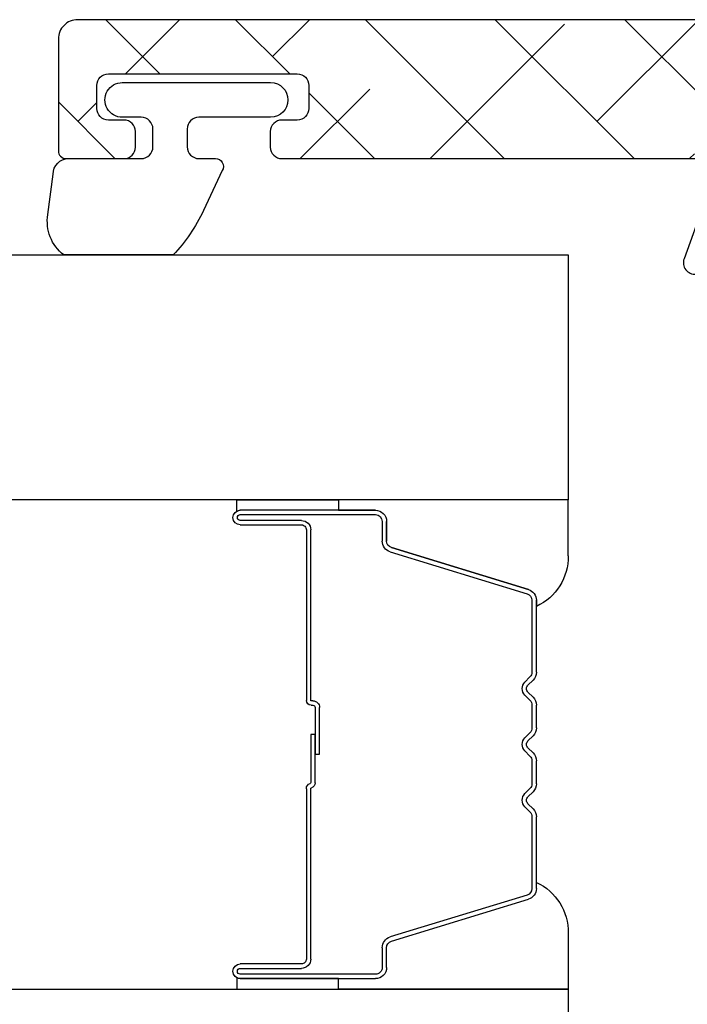
# Model space of a CAD drawing. Units: inches. Extents: x 0 to 402, y -384 to -126.
# Drawn here: x 124 to 125, y -175 to -174 of the extents above; entities that cross this region are included whole.
import ezdxf

# ---------------------------------------------------------------- set-up
doc = ezdxf.new("R2010")
doc.units = ezdxf.units.IN
doc.header["$MEASUREMENT"] = 0
doc.layers.get('0').update_dxf_attribs({"linetype": 'CONTINUOUS'})
for name, color, linetype in [('ZP-SECT-ALHA', 142, 'CONTINUOUS'), ('ZP-SECT-ALUM', 63, 'CONTINUOUS'), ('ZP-SECT-ALUM-WDWDR', 94, 'CONTINUOUS'), ('ZP-SECT-GLAS', 153, 'CONTINUOUS'), ('ZP-SECT-SEAL', 8, 'CONTINUOUS'), ('ZP-SECT-WSTP', 40, 'CONTINUOUS')]:
    doc.layers.add(name, color=color, linetype=linetype)

# ---------------------------------------------------------------- blocks, each defined once
blk = doc.blocks.new('101CS - VIN25 WS VUE Vent Casement Jamb')
at = {"layer": 'ZP-SECT-ALHA'}
h = blk.add_hatch(dxfattribs=at)
h.set_pattern_fill('ANSI38', color=256, scale=0.75, angle=-90.00000000000004)
h.set_pattern_definition([(314.9999999999999, (210.346635892276, 18.7155174582071), (0.06629126073623888, 0.0662912607362388), []), (44.99999999999996, (210.346635892276, 18.7155174582071), (0.06629126073623896, 0.1988737822087165), [0.234375, -0.140625])])
edge = h.paths.add_edge_path()
edge.add_arc((2.369820130926765, -1.48612190280669), 0.02362205108442735, -7.61935585842366e-05, 186.3795543613522, ccw=False)
edge.add_line((2.393442182011171, -1.486121934219966), (2.393442182011171, -2.722338106619475))
edge.add_arc((2.373756998609031, -2.722338295815289), 0.01968518340304884, -89.99959017945321, 0.0005506741518956915, ccw=False)
edge.add_line((2.373757139411595, -2.742023479217835), (2.259441106811067, -2.742023479220563))
edge.add_arc((2.259440952423106, -2.73414963117467), 0.007873848047407124, 179.997810010706, 270.0011234378064, ccw=False)
edge.add_line((2.251567104381451, -2.734149330216326), (2.251567104411009, -2.675094385820387))
edge.add_arc((2.263378377215205, -2.675094435041136), 0.01181127280429803, 90.00130601880358, 179.9997612330827, ccw=False)
edge.add_line((2.263378107985176, -2.663283162239907), (2.279126149411098, -2.663283162218988))
edge.add_arc((2.279125880187891, -2.675094435022492), 0.01181127280657189, 0.0002388000086170905, 89.99869401428589, ccw=False)
edge.add_line((2.29093715299436, -2.675094385794921), (2.290937152811097, -2.690842097219331))
edge.add_arc((2.302748488211158, -2.69084198539927), 0.01181133540059061, 180.000542429567, 269.998568230171)
edge.add_line((2.302748193056544, -2.702653320796173), (2.326370237011218, -2.702653320818911))
edge.add_arc((2.326369954755599, -2.690842016685913), 0.01181130413636979, 270.0013692015353, 359.9996097088319)
edge.add_line((2.338181258891694, -2.690842097142934), (2.338181258811204, -2.497928965820222))
edge.add_arc((2.326369954708532, -2.497929046241088), 0.01181130410294551, 0.0003901157899240361, 89.99863062308805)
edge.add_line((2.326370237000305, -2.486117742141516), (2.302748193211158, -2.486117742220642))
edge.add_arc((2.302748488299379, -2.49792907768485), 0.01181133546789393, 90.00143144775356, 179.999457248358)
edge.add_line((2.290937152832015, -2.497928965798394), (2.290937152811097, -2.513676677219166))
edge.add_arc((2.279125880106491, -2.513676628098009), 0.01181127270470795, 270.00130650191824, 359.99976171619716, ccw=False)
edge.add_line((2.279126149436109, -2.525487900799646), (2.263378108011096, -2.525487900820565))
edge.add_arc((2.263378377233849, -2.513676628016607), 0.01181127280702662, 180.0002388022146, 269.99869401649187, ccw=False)
edge.add_line((2.251567104426925, -2.513676677244632), (2.251567104411009, -2.072736064219328))
edge.add_line((2.251567104411009, -2.072736064219328), (2.235403121010535, -2.072736064219328))
edge.add_arc((2.224019857607974, -2.07588557163275), 0.01181093064238719, 15.46563702717653, 169.0983292660183)
edge.add_arc((2.200824695892815, -2.071417867780524), 0.01181058295859311, 289.99878158885247, 349.0968130409543, ccw=False)
edge.add_line((2.204863917159258, -2.082516271331599), (2.149319288810915, -2.102732571019999))
edge.add_arc((2.145279561350209, -2.091634010539128), 0.01181090355156296, 174.9996534098683, 290.0008287529634, ccw=False)
edge.add_line((2.133513608079596, -2.090604551293666), (2.142036236410462, -1.993190849819996))
edge.add_line((2.142036236410462, -1.993190849819996), (2.159396969211087, -1.975829823819197))
edge.add_arc((2.1649647862567, -1.981397354228686), 0.00787387969897925, 14.997648707052576, 135.001474856551, ccw=False)
edge.add_line((2.172570453635984, -1.979359756321912), (2.174353899610509, -1.986015412819881))
edge.add_arc((2.18195992566842, -1.983977456138664), 0.007874319007262837, 194.9994949525133, 254.9982434874002)
edge.add_line((2.179921668766241, -1.991583401749097), (2.259452913210993, -2.012893822220406))
edge.add_line((2.259452913210993, -2.012893822220406), (2.267326952411025, -2.012893822220406))
edge.add_arc((2.267326842039765, -2.001082675765763), 0.01181114645515812, 270.0005354101237, 408.1895868705134)
edge.add_arc((2.283075234287461, -1.983475654234911), 0.01181128071873576, 180.000523308525, 228.1890839279412, ccw=False)
edge.add_line((2.271263953569218, -1.983475762112732), (2.271263953410966, -1.59163388861981))
edge.add_arc((2.259452618111858, -1.591634000340733), 0.01181133529963575, 0.0005419486593430223, 89.9985677492637)
edge.add_line((2.259452913365607, -1.579822665044787), (2.247641909810994, -1.57982266522032))
edge.add_line((2.247641909810994, -1.57982266522032), (2.183143348211019, -1.619192823620153))
edge.add_line((2.183143348211019, -1.619192823620153), (2.156860691810692, -1.619192823620153))
edge.add_arc((2.156860295077646, -1.607382313404129), 0.01181051022268763, 209.9996458568048, 270.0019246525958, ccw=False)
edge.add_line((2.146632056693164, -1.613287505295204), (2.092533874810982, -1.519586774220272))
edge.add_arc((2.102762355730101, -1.513681162548261), 0.0118109301552999, 89.99925142172071, 210.0008211584407, ccw=False)
edge.add_line((2.102762510041742, -1.501870232393969), (2.334606465011206, -1.501870232219346))
edge.add_arc((2.3346063499899, -1.490059082166845), 0.01181115005306161, 270.000557967287, 366.3797686734721)
at = {"layer": 'ZP-SECT-ALUM-WDWDR'}
for points in [[(2.393442182011171, -1.486121934219966), (2.393442182011171, -2.722338106619475, -0.4142142824100106), (2.373757139411595, -2.742023479217835), (2.259441106811067, -2.742023479220563, -0.4142305005515959), (2.251567104381451, -2.734149330216326), (2.251567104411009, -2.675094385820387, -0.4142056655261871), (2.263378107985176, -2.663283162239907), (2.279126149411098, -2.663283162218988, -0.4142056655261871), (2.29093715299436, -2.675094385794921), (2.290937152811097, -2.690842097219331, 0.4142034703984811), (2.302748193056544, -2.702653320796173), (2.326370237011218, -2.702653320818911, 0.4142045679611757), (2.338181258891694, -2.690842097142934), (2.338181258811204, -2.497928965820222, 0.4142045679611756), (2.326370237000305, -2.486117742141516), (2.302748193211158, -2.486117742220642, 0.4142034703984811), (2.290937152832015, -2.497928965798394), (2.290937152811097, -2.513676677219166, -0.414205665526187), (2.279126149436109, -2.525487900799646), (2.263378108011096, -2.525487900820565, -0.4142056655261871), (2.251567104426925, -2.513676677244632), (2.251567104411009, -2.072736064219328)], [(2.204863917159258, -2.082516271331599), (2.149319288810915, -2.102732571019999, -0.5486254586066927), (2.133513608079596, -2.090604551293666)]]:
    blk.add_lwpolyline(points, format="xyb", dxfattribs=at)
at = {"layer": 'ZP-SECT-WSTP'}
blk.add_lwpolyline([(2.194367199214668, -2.752759788577407), (2.235571914371434, -2.747417230498115, 0.4142061598153501), (2.251571889395422, -2.731417842022722), (2.251571889571863, -2.657418910098215, -0.4141860420402547), (2.263571907615045, -2.645418195333889), (2.281768667371438, -2.645418195498507, -0.4141860420402546), (2.293768685370054, -2.657418910033641), (2.293768685371873, -2.676701247298126, 1.000033113679652), (2.329201769375544, -2.676701247448193), (2.329201769371906, -2.525134144899141, 0.9999006589626724), (2.293768685368235, -2.525134145031927), (2.293768685371873, -2.598417351697947, -0.4141860420397218), (2.281768667328691, -2.610418066464092), (2.263571907571389, -2.610418066299474, -0.4141860420397219), (2.251571889573682, -2.59841735176434), (2.251571889571863, -2.581622452299428, 0.5773731381162581), (2.239265488226323, -2.574516827819764), (2.198525490500998, -2.593708389611095, 0.07986164984981844), (2.153141891410854, -2.624743812434588), (2.153141891410854, -2.736584813874686, 0.2737420901866272)], format="xyb", close=True, dxfattribs=at)
blk = doc.blocks.new('101CS - VIN25 WS CS Narrow Bead (Dual 1 Inch)')
at = {"layer": 'ZP-SECT-ALUM'}
for p, q in [((1.452530431607897, -2.401697626358363), (1.495304867773825, -2.261788749821001)), ((1.506302372467417, -2.253651024425302), (1.57970831162541, -2.253651024425302)), ((1.57970831162541, -2.258151024425302), (1.506302372467417, -2.258151024425302)), ((1.589825320983294, -2.26536853884658), (1.584658059093698, -2.260201276956998)), ((1.587840039609063, -2.257019296441662), (1.593007301498602, -2.262186558331237)), ((1.600078369310467, -2.262186558331237), (1.605245631200063, -2.257019296441662)), ((1.608427611715427, -2.260201276956998), (1.603260349825831, -2.26536853884658)), ((1.613377359183715, -2.253651024425302), (1.63670831162537, -2.253651024425302)), ((1.63670831162537, -2.258151024425302), (1.613377359183715, -2.258151024425302)), ((1.646825320983311, -2.26536853884658), (1.641658059093714, -2.260201276956998)), ((1.644840039609022, -2.257019296441662), (1.650007301498619, -2.262186558331237)), ((1.657078369310483, -2.262186558331237), (1.662245631200079, -2.257019296441662)), ((1.665427611715387, -2.260201276956998), (1.660260349825847, -2.26536853884658)), ((1.670377359183732, -2.253651024425302), (1.693708311625386, -2.253651024425302)), ((1.693708311625386, -2.258151024425302), (1.670377359183732, -2.258151024425302)), ((1.70382532098327, -2.26536853884658), (1.698658059093731, -2.260201276956998)), ((1.701840039609039, -2.257019296441662), (1.707007301498635, -2.262186558331237)), ((1.714078369310499, -2.262186558331237), (1.719245631200039, -2.257019296441662)), ((1.722427611715403, -2.260201276956998), (1.717260349825807, -2.26536853884658)), ((1.727377359183691, -2.253651024425302), (1.800783298341742, -2.253651024425302)), ((1.800783298341742, -2.258151024425302), (1.727377359183691, -2.258151024425302)), ((1.811780803035333, -2.261788749820994), (1.854555239201204, -2.401697626358363)), ((1.499608239175643, -2.263104422492255), (1.456833803009772, -2.403013299029624)), ((1.850251867799386, -2.403013299029617), (1.807477431633458, -2.263104422492248)), ((1.425792820104562, -2.406651024425308), (1.445836298316181, -2.406651024425308)), ((1.445836298316181, -2.41115102442533), (1.425792820104562, -2.411151024425308)), ((1.861249372492978, -2.406651024425308), (1.881292850704597, -2.406651024425308)), ((1.881292850704597, -2.411151024425301), (1.861249372492978, -2.411151024425301)), ((1.414292820104549, -2.556151024425304), (1.414292820104549, -2.418151024425306)), ((1.4187928201045, -2.418151024425306), (1.4187928201045, -2.556151024425304)), ((1.888292850704545, -2.556151024425304), (1.888292850704545, -2.418151024425306)), ((1.892792850704552, -2.418151024425306), (1.892792850704552, -2.556151024425304)), ((1.434292820104531, -2.484151024425309), (1.608339554668561, -2.484151024425309)), ((1.614149029687866, -2.479651024425301), (1.66354283540457, -2.479651024425301)), ((1.66354283540457, -2.484092495030346), (1.614542835404535, -2.484092495030346)), ((1.643542835404531, -2.479651024425301), (1.643542835404531, -2.475151024425308)), ((1.643542835404531, -2.475151024425308), (1.691342835404583, -2.475151024425308)), ((1.691342835404583, -2.479651024425301), (1.643542835404531, -2.479651024425301)), ((1.66354283540457, -2.479651024425301), (1.66354283540457, -2.484092495030346)), ((1.693542835404543, -2.483651024425306), (1.693542835404543, -2.481851024425303)), ((1.69804283540455, -2.481851024425303), (1.69804283540455, -2.483651024425306)), ((1.698542835404538, -2.484151024425309), (1.87279285070457, -2.484151024425309)), ((1.424792820104528, -2.556151024425304), (1.424792820104528, -2.493651024425304)), ((1.429292820104536, -2.493651024425304), (1.429292820104536, -2.556151024425304)), ((1.608339554668561, -2.488651024425302), (1.434292820104531, -2.488651024425302)), ((1.87279285070457, -2.488651024425302), (1.698542835404538, -2.488651024425302)), ((1.877792850704566, -2.556151024425304), (1.877792850704566, -2.493651024425304)), ((1.882292850704573, -2.493651024425304), (1.882292850704573, -2.556151024425304))]:
    blk.add_line(p, q, dxfattribs=at)
for centre, radius, start, end in [((1.506302372467417, -2.265151024425318), 0.01150000000001754, 90, 162.9999999999974), ((1.506302372467417, -2.265151024425329), 0.007000000000026319, 90, 162.9999999999608), ((1.57970831162541, -2.265151024425315), 0.01150000000001228, 44.99999999999979, 90), ((1.57970831162541, -2.265151024425283), 0.006999999999972303, 44.99999999997913, 90), ((1.596542835404534, -2.258651024425305), 0.004999999999999237, 224.9999999999997, 315.0000000000002), ((1.613377359183715, -2.265151024425315), 0.0115000000000103, 90, 135.0000000000002), ((1.613377359183715, -2.265151024425283), 0.006999999999980133, 90, 135.0000000000209), ((1.63670831162537, -2.265151024425315), 0.01150000000001228, 44.99999999999979, 90), ((1.636708311625398, -2.26515102442535), 0.00700000000004013, 45.00000000020504, 90.00000000023287), ((1.653542835404551, -2.258651024425305), 0.004999999999999237, 224.9999999999997, 315.0000000000002), ((1.670377359183732, -2.265151024425315), 0.0115000000000103, 90, 135.0000000000002), ((1.670377359183703, -2.26515102442535), 0.007000000000047635, 89.99999999976714, 134.999999999795), ((1.693708311625386, -2.265151024425315), 0.01150000000001228, 44.99999999999979, 90), ((1.693708311625414, -2.26515102442535), 0.00700000000004013, 45.00000000020504, 90.00000000023287), ((1.710542835404567, -2.258651024425305), 0.004999999999999237, 224.9999999999997, 315.0000000000002), ((1.727377359183691, -2.265151024425315), 0.0115000000000103, 90, 135.0000000000002), ((1.727377359183691, -2.265151024425283), 0.006999999999980133, 90, 135.0000000000209), ((1.800783298341742, -2.265151024425315), 0.01150000000001228, 17.00000000001957, 90), ((1.800783298341713, -2.26515102442529), 0.006999999999998759, 16.99999999985675, 89.99999999976714), ((1.596542835404563, -2.258651024425312), 0.00949999999999453, 224.9999999999997, 315.0000000000002), ((1.653542835404579, -2.258651024425312), 0.00949999999999453, 224.9999999999997, 315.0000000000002), ((1.710542835404539, -2.258651024425312), 0.00949999999999453, 224.9999999999997, 315.0000000000002), ((1.445836298316152, -2.399651024425321), 0.006999999999987239, 270.0000000002328, 343.0000000001434), ((1.445836298316181, -2.39965102442531), 0.0115000000000165, 270, 343.0000000000142), ((1.861249372492978, -2.399651024425292), 0.01150000000000873, 197.0000000000364, 270), ((1.861249372492978, -2.399651024425285), 0.007000000000036325, 197.0000000000668, 270), ((1.425792820104562, -2.418151024425313), 0.01150000000001228, 90, 179.9999999999646), ((1.425792820104533, -2.418151024425335), 0.007000000000026319, 89.99999999976714, 179.9999999997674), ((1.881292850704568, -2.418151024425285), 0.01149999999997675, 359.9999999998938, 89.99999999985833), ((1.881292850704568, -2.418151024425278), 0.006999999999976581, 359.9999999997673, 89.99999999976714), ((1.434292820104531, -2.493651024425308), 0.009500000000002728, 90, 179.9999999999784), ((1.608339554668561, -2.483151024425318), 0.000999999999990564, 270, 345.5224878145062), ((1.614149029687866, -2.484651024425311), 0.00500000000001486, 90, 165.5224878140435), ((1.614542835404535, -2.485092495030347), 0.001000000000001222, 90, 162.6211944843458), ((1.691342835404583, -2.481851024425289), 0.006699999999980832, 359.9999999998785, 90), ((1.691342835404555, -2.481851024425282), 0.002199999999987767, 359.9999999994447, 89.99999999925906), ((1.698542835404538, -2.483651024425306), 0.004999999999995453, 180, 270), ((1.698542835404538, -2.483651024425313), 0.0004999999999881766, 179.9999999991858, 270), ((1.87279285070457, -2.493651024425308), 0.009499999999999176, 2.157688295904849e-11, 90), ((1.434292820104531, -2.493651024425301), 0.004999999999999005, 90, 180.0000000000406), ((1.608339554668532, -2.483151024425329), 0.005499999999982209, 270.0000000002964, 342.6211944845576), ((1.87279285070457, -2.493651024425301), 0.004999999999995453, 359.9999999999592, 90), ((1.421792820104542, -2.556151024425304), 0.007499999999993179, 180, 0), ((1.421792820104514, -2.556151024425304), 0.003000000000014325, 180, 0), ((1.885292850704559, -2.556151024425304), 0.007499999999993179, 180, 0), ((1.885292850704559, -2.556151024425304), 0.002999999999985903, 180, 0)]:
    blk.add_arc(centre, radius, start, end, dxfattribs=at)
at = {"layer": 'ZP-SECT-GLAS', "flags": 128}
for points in [[(1.40354282008326, -3.75), (1.40354282008326, -2.221161772606649), (1.153542841283297, -2.221161772606649), (1.153542841283297, -3.75)], [(2.153542829483285, -3.75), (2.153542829483285, -2.221161772606649), (1.903542850683266, -2.221161772606649), (1.903542850683266, -3.75)]]:
    blk.add_lwpolyline(points, dxfattribs=at)
at = {"layer": 'ZP-SECT-SEAL'}
for p, q in [((1.460848038373001, -2.221161772606649), (1.40354282008326, -2.221161772606649)), ((1.40354282008326, -2.221161772606649), (1.40354282008326, -2.455820088498356)), ((1.8462376324361, -2.221161772606649), (1.903542850683266, -2.221161772606649)), ((1.903542850683266, -2.221161772606649), (1.903542850683266, -2.455820088498356)), ((1.452530431607897, -2.401697626358363), (1.495304867773825, -2.261788749821001)), ((1.506302372467417, -2.253651024425302), (1.512519849598277, -2.253651024425302)), ((1.800783298341742, -2.253651024425302), (1.794565821210881, -2.253651024425302)), ((1.854555239201261, -2.401697626358363), (1.811780803035333, -2.261788749821001)), ((1.425792820104562, -2.406651024425308), (1.445836298316181, -2.406651024425308)), ((1.881292850704597, -2.406651024425308), (1.861249372492978, -2.406651024425308)), ((1.414292820104549, -2.455820088498356), (1.414292820104549, -2.418151024425306)), ((1.892792850704609, -2.455820088498356), (1.892792850704609, -2.418151024425306)), ((1.40354282008326, -2.455820088498356), (1.414292820104549, -2.455820088498356)), ((1.40354281614924, -2.559565585923735), (1.40354282008326, -2.455820088498356)), ((1.40354282008326, -2.455820088498356), (1.414292820104549, -2.455820088498356)), ((1.414292820104549, -2.455820088498356), (1.414292820104549, -2.556151024425304)), ((1.903542850683266, -2.455820088498356), (1.892792850704609, -2.455820088498356)), ((1.892792850704609, -2.455820088498356), (1.892792850704609, -2.556151024425304)), ((1.903542850683266, -2.455820088498356), (1.892792850704609, -2.455820088498356)), ((1.903542854617285, -2.559565585923735), (1.903542850683266, -2.455820088498356)), ((1.415134743540364, -2.559603562110233), (1.40354281614924, -2.559565585923735)), ((1.891950927268738, -2.559603562110233), (1.903542854617285, -2.559565585923735))]:
    blk.add_line(p, q, dxfattribs=at)
for centre, radius, start, end in [((1.462111505190649, -2.276487089750294), 0.0553397421881001, 24.37154992719865, 91.30823896030596), ((1.844974165618481, -2.276487089750251), 0.05533974218805661, 88.69176103972336, 155.6284500728293), ((1.506302372467417, -2.265151024425315), 0.0115000000000165, 90, 163.0000000000142), ((1.800783298341742, -2.265151024425315), 0.0115000000000165, 16.99999999998576, 90), ((1.445836298316152, -2.399651024425321), 0.006999999999987239, 270.0000000002328, 343.0000000001434), ((1.861249372493006, -2.399651024425321), 0.006999999999987239, 196.9999999998566, 269.9999999997671), ((1.425792820104562, -2.418151024425313), 0.01150000000001228, 90, 179.9999999999646), ((1.881292850704597, -2.418151024425313), 0.01150000000001228, 3.541865693277773e-11, 90), ((1.421792820104457, -2.556151024425386), 0.007499999999907914, 179.9999999993757, 207.4089432791636), ((1.885292850704673, -2.556151024425269), 0.007499999999936335, 332.5910567199412, 359.9999999997285)]:
    blk.add_arc(centre, radius, start, end, dxfattribs=at)

msp = doc.modelspace()

# ---------------------------------------------------------------- block references
at = {"xscale": -1, "rotation": 270}
for name, p in [('101CS - VIN25 WS VUE Vent Casement Jamb', (126.9731843113742, -175.9017157014208)), ('101CS - VIN25 WS CS Narrow Bead (Dual 1 Inch)', (126.9731674677604, -175.9021166394932))]:
    msp.add_blockref(name, p, dxfattribs=at)

doc.saveas('drawing.dxf')
